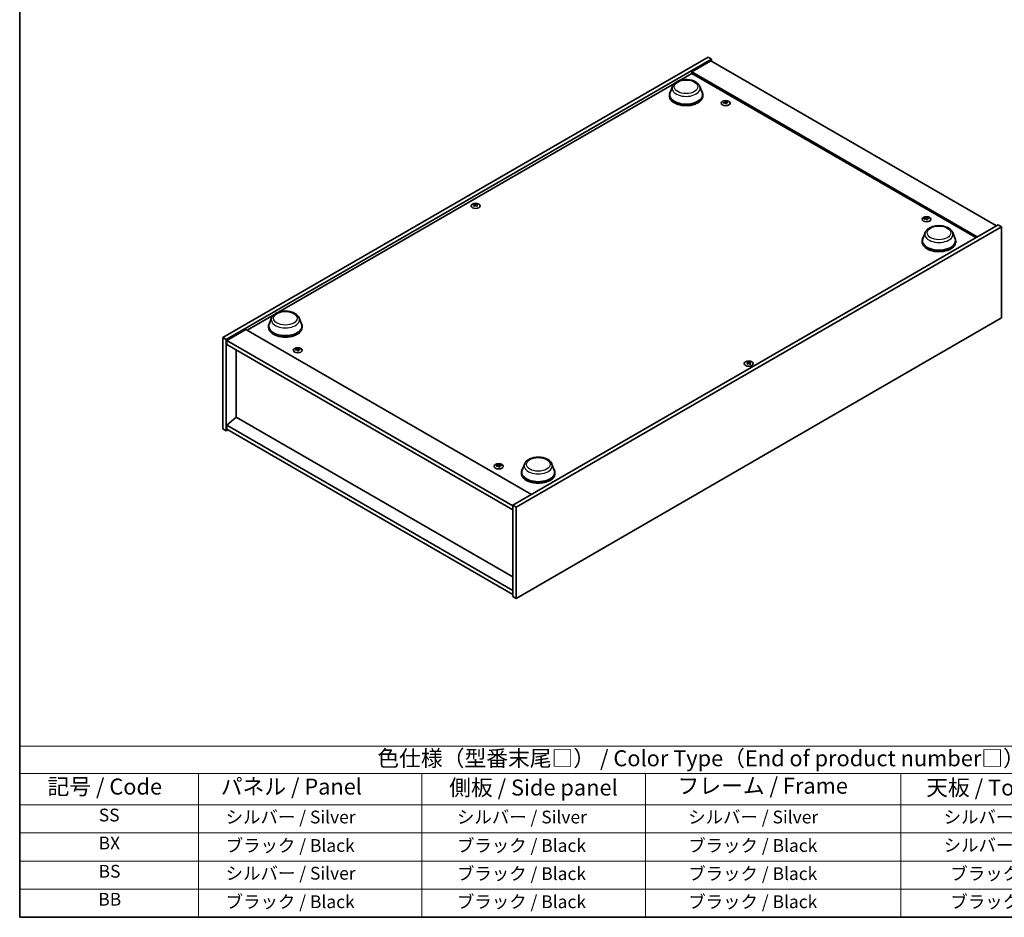
# Model space of a CAD drawing. Units: millimetres. Extents: x 58 to 7938, y 32 to 1437.
# Drawn here: x 58 to 675, y 32 to 594 of the extents above; entities that cross this region are included whole.
import ezdxf

# ---------------------------------------------------------------- set-up
doc = ezdxf.new("R2010")
doc.units = ezdxf.units.MM
doc.header["$LTSCALE"] = 4
for name, color, linetype, lineweight in [('Border (ISO)', 7, 'Continuous', 35), ('Symbol (ISO)', 7, 'Continuous', 18), ('Visible (ISO)', 7, 'Continuous', 35), ('Visible Narrow (ISO)', 7, 'Continuous', 25)]:
    doc.layers.add(name, color=color, linetype=linetype, lineweight=lineweight)
doc.styles.add('Note Text (TK)', font='MS PGothic.ttf')
doc.styles.add('Note Text (TK2)', font='MS PGothic.ttf')

# ---------------------------------------------------------------- blocks, each defined once
blk = doc.blocks.new('図面枠 tk図枠')
at = {"layer": 'Border (ISO)'}
for p, q in [((14.5, 289), (14.5, 8)), ((14.5, 8), (405.5, 8))]:
    blk.add_line(p, q, dxfattribs=at)
blk = doc.blocks.new('テーブル1')
at = {"layer": 'Symbol (ISO)'}
for p, q in [((14.5, 34.78), (224.5, 34.78)), ((14.5, 34.78), (14.5, 30.5)), ((14.5, 30.5), (224.5, 30.5)), ((14.5, 30.5), (14.5, 25.6)), ((42.5, 30.5), (42.5, 25.6)), ((77.5, 30.5), (77.5, 25.6)), ((112.5, 30.5), (112.5, 25.6)), ((152.5, 30.5), (152.5, 25.6)), ((14.5, 25.6), (224.5, 25.6)), ((14.5, 25.6), (14.5, 8)), ((42.5, 25.6), (42.5, 8)), ((77.5, 25.6), (77.5, 8)), ((112.5, 25.6), (112.5, 8)), ((152.5, 25.6), (152.5, 8)), ((14.5, 21.2), (224.5, 21.2)), ((14.5, 16.8), (224.5, 16.8)), ((14.5, 12.4), (224.5, 12.4)), ((14.5, 8), (224.5, 8))]:
    blk.add_line(p, q, dxfattribs=at)
at = {"layer": 'Symbol (ISO)', "color": 7, "attachment_point": 7}
for s, insert, char_height, style in [('色仕様（型番末尾□） / Color Type（End of product number□）', (70.51, 30.86), 2.5, 'Note Text (TK)'), ('記号 / Code', (18.86, 26.43), 2.5, 'Note Text (TK)'), ('   パネル / Panel', (43.7, 26.43), 2.5, 'Note Text (TK)'), ('    側板 / Side panel', (78.7, 26.28), 2.5, 'Note Text (TK)'), ('     フレーム / Frame', (113.7, 26.56), 2.5, 'Note Text (TK)'), ('天板 / Top cover', (156.47, 26.28), 2.5, 'Note Text (TK)'), ('SS', (26.89, 22.38), 2, 'Note Text (TK2)'), ('     シルバー / Silver', (43.7, 22.07), 2, 'Note Text (TK2)'), ('       シルバー / Silver', (78.7, 22.07), 2, 'Note Text (TK2)'), ('         シルバー / Silver', (113.7, 22.07), 2, 'Note Text (TK2)'), ('シルバー / Silver', (159.2, 22.07), 2, 'Note Text (TK2)'), ('BX', (26.86, 18), 2, 'Note Text (TK2)'), ('     ブラック / Black', (43.7, 17.61), 2, 'Note Text (TK2)'), ('       ブラック / Black', (78.7, 17.61), 2, 'Note Text (TK2)'), ('         ブラック / Black ', (113.7, 17.61), 2, 'Note Text (TK2)'), ('シルバー / Silver', (159.2, 17.67), 2, 'Note Text (TK2)'), ('BS', (26.86, 13.58), 2, 'Note Text (TK2)'), ('     シルバー / Silver', (43.7, 13.27), 2, 'Note Text (TK2)'), ('       ブラック / Black', (78.7, 13.21), 2, 'Note Text (TK2)'), ('         ブラック / Black', (113.7, 13.21), 2, 'Note Text (TK2)'), ('ブラック / Black', (160.25, 13.21), 2, 'Note Text (TK2)'), ('BB', (26.81, 9.2), 2, 'Note Text (TK2)'), ('     ブラック / Black', (43.7, 8.81), 2, 'Note Text (TK2)'), ('       ブラック / Black', (78.7, 8.81), 2, 'Note Text (TK2)'), ('         ブラック / Black ', (113.7, 8.81), 2, 'Note Text (TK2)'), ('ブラック / Black', (160.25, 8.81), 2, 'Note Text (TK2)')]:
    blk.add_mtext(s, dxfattribs=dict(at, insert=insert, char_height=char_height, style=style))

msp = doc.modelspace()

# ---------------------------------------------------------------- linework, layer by layer
at = {"layer": 'Visible (ISO)'}
for p, q in [((185.193, 394.9862), (489.249, 570.533)), ((187.3144, 393.7615), (491.3703, 569.3082)), ((491.0167, 568.2876), (478.9959, 561.3474)), ((489.249, 570.533), (491.3703, 569.3082)), ((491.0167, 568.2876), (669.9147, 465.0008)), ((491.3703, 569.3082), (491.3703, 568.0835)), ((657.8939, 458.0606), (478.9959, 561.3474)), ((478.9959, 561.3474), (478.9959, 560.3268)), ((471.1583, 555.8017), (478.9959, 560.3268)), ((478.9959, 560.3268), (657.01, 457.5503)), ((220.1353, 410.8735), (468.1485, 554.064)), ((466.8404, 552.1652), (465.3948, 548.3202)), ((484.0803, 552.1652), (485.526, 548.3202)), ((464.9604, 547.0587), (464.9604, 546.2422)), ((485.9604, 547.0587), (485.9604, 546.2422)), ((499.875, 542.4338), (499.9183, 542.0306)), ((500.5433, 542.0333), (500.4593, 541.2503)), ((343.149, 477.937), (343.198, 477.4806)), ((344.0209, 477.937), (343.9719, 477.4806)), ((625.74, 469.7656), (625.7833, 469.3624)), ((626.4084, 469.3651), (626.3243, 468.5821)), ((670.9754, 465.6132), (366.9195, 290.0664)), ((673.0967, 464.3884), (369.0408, 288.8416)), ((673.0967, 464.3884), (670.9754, 465.6132)), ((673.0967, 407.2337), (673.0967, 464.3884)), ((625.2323, 460.7175), (623.7867, 456.8726)), ((642.4722, 460.7175), (643.9179, 456.8726)), ((623.3523, 455.6111), (623.3523, 454.7946)), ((644.3523, 455.6111), (644.3523, 454.7946)), ((200.5726, 399.579), (217.1256, 409.1359)), ((215.8175, 407.237), (214.3719, 403.392)), ((233.0574, 407.237), (234.503, 403.392)), ((369.0408, 231.6869), (673.0967, 407.2337)), ((213.9375, 402.1305), (213.9375, 401.3141)), ((234.9375, 402.1305), (234.9375, 401.3141)), ((185.193, 394.9862), (187.3144, 393.7615)), ((185.193, 337.8314), (185.193, 394.9862)), ((199.6887, 400.0893), (187.6679, 393.1491)), ((199.6887, 400.0893), (378.5867, 296.8025)), ((187.3144, 336.6067), (187.3144, 393.7615)), ((187.6679, 393.1491), (187.6679, 390.6996)), ((366.9195, 289.6581), (187.6679, 393.1491)), ((187.6679, 390.6996), (366.9195, 287.2087)), ((193.643, 387.2499), (193.643, 345.1187)), ((231.8815, 387.7077), (231.9248, 387.3045)), ((232.5499, 387.3072), (232.4658, 386.5242)), ((514.2689, 379.1409), (514.3179, 378.6846)), ((515.1407, 379.1409), (515.0917, 378.6846)), ((193.6076, 345.1391), (187.6679, 340.0768)), ((366.9195, 236.5859), (187.6679, 340.0768)), ((187.6679, 340.0768), (187.6679, 337.6273)), ((366.9195, 245.0774), (193.6076, 345.1391)), ((185.193, 337.8314), (187.3144, 336.6067)), ((188.375, 337.2191), (187.3144, 336.6067)), ((187.6679, 337.6273), (366.9195, 234.1364)), ((357.7465, 315.0395), (357.7898, 314.6363)), ((358.4149, 314.639), (358.3308, 313.856)), ((374.2094, 315.7894), (372.7638, 311.9444)), ((391.4493, 315.7894), (392.895, 311.9444)), ((372.3294, 310.6829), (372.3294, 309.8664)), ((393.3294, 310.6829), (393.3294, 309.8664)), ((369.0408, 288.8416), (366.9195, 290.0664)), ((366.9195, 290.0664), (366.9195, 232.9116)), ((369.0408, 288.8416), (369.0408, 231.6869)), ((369.0408, 231.6869), (366.9195, 232.9116))]:
    msp.add_line(p, q, dxfattribs=at)
for centre, major_axis, ratio, start_param, end_param in [((475.4604, 547.0587), (10.5, 0), 0.57735027, 2.73234536, 6.6924326), ((475.4604, 547.0587), (10.3, 0), 0.57735027, 2.92783652, 6.49694144), ((475.4604, 546.2422), (10.5, 0), 0.57735027, 3.14159265, 6.28318531), ((500.2091, 542.1042), (1.5, 0), 0.57735027, 1.63813793, 1.93879297), ((500.5475, 536.7116), (1.3159, -6.7155), 0.11905855, 2.57167163, 2.72350888), ((499.8719, 536.6253), (-0.4044, 6.8312), 0.2322405, 5.73698063, 5.88881789), ((500.2865, 536.4753), (-6.2282, -2.8353), 0.84310391, 4.43225305, 4.5840903), ((500.2091, 542.1042), (-1.5, 0), 0.57735027, 0.0673416, 0.36799665), ((500.1371, 536.8653), (6.5036, 2.129), 0.74523934, 1.37930905, 1.5311463), ((500.5463, 536.7146), (1.3793, -6.7028), 0.13160172, 2.28457966, 2.43641691), ((500.2091, 542.1042), (-1.5, 0), 0.57735027, 1.63813793, 1.93879297), ((499.8708, 536.6284), (-0.3409, 6.8347), 0.21969733, 5.45316921, 5.60500646), ((500.2811, 536.4746), (-6.3044, -2.6615), 0.84587812, 4.1697715, 4.32160876), ((500.1317, 536.8646), (6.4536, 2.2761), 0.74246513, 1.07650874, 1.22834599), ((500.2091, 542.1042), (1.5, 0), 0.57735027, 0.0673416, 0.36799665), ((343.585, 477.8051), (1.5, 0), 0.57735027, 2.20586697, 2.50652201), ((343.8315, 472.511), (3.8033, -5.689), 0.5202741, 2.38677972, 2.53861697), ((343.8315, 472.2308), (-2.901, -6.1979), 0.62091288, 3.94220654, 4.09404379), ((343.585, 477.8051), (-1.5, 0), 0.57735027, 0.63507064, 0.93572569), ((343.3423, 472.2285), (-2.9848, 6.1579), 0.62999659, 5.60815879, 5.75999604), ((343.3423, 472.5132), (3.8802, 5.6368), 0.52935781, 0.89601307, 1.04785032), ((343.8276, 472.2285), (-2.9848, -6.1579), 0.62999659, 3.66478192, 3.81661917), ((343.8276, 472.5132), (3.8802, -5.6368), 0.52935781, 2.09374233, 2.24557958), ((343.3384, 472.511), (3.8033, 5.689), 0.5202741, 0.60297568, 0.75481293), ((343.3384, 472.2308), (-2.901, 6.1979), 0.62091288, 5.33073417, 5.48257142), ((343.585, 477.8051), (1.5, 0), 0.57735027, 0.63507064, 0.93572569), ((343.585, 477.8051), (-1.5, 0), 0.57735027, 2.20586697, 2.50652201), ((626.1515, 463.8071), (-6.2282, -2.8353), 0.84310391, 4.43225305, 4.5840903), ((626.0741, 469.436), (-1.5, 0), 0.57735027, 0.0673416, 0.36799665), ((626.0021, 464.1971), (6.5036, 2.129), 0.74523934, 1.37930905, 1.5311463), ((626.0741, 469.436), (1.5, 0), 0.57735027, 1.63813793, 1.93879297), ((626.4125, 464.0434), (1.3159, -6.7155), 0.11905855, 2.57167163, 2.72350888), ((626.4113, 464.0465), (1.3793, -6.7028), 0.13160172, 2.28457966, 2.43641691), ((625.7369, 463.9571), (-0.4044, 6.8312), 0.2322405, 5.73698063, 5.88881789), ((625.7358, 463.9602), (-0.3409, 6.8347), 0.21969733, 5.45316921, 5.60500646), ((626.1462, 463.8064), (-6.3044, -2.6615), 0.84587812, 4.1697715, 4.32160876), ((625.9967, 464.1964), (6.4536, 2.2761), 0.74246513, 1.07650874, 1.22834599), ((626.0741, 469.436), (1.5, 0), 0.57735027, 0.0673416, 0.36799665), ((626.0741, 469.436), (-1.5, 0), 0.57735027, 1.63813793, 1.93879297), ((633.8523, 455.6111), (10.5, 0), 0.57735027, 2.73234536, 6.6924326), ((633.8523, 455.6111), (10.3, 0), 0.57735027, 2.92783652, 6.49694144), ((633.8523, 454.7946), (10.5, 0), 0.57735027, 3.14159265, 6.28318531), ((224.4375, 402.1305), (10.5, 0), 0.57735027, 2.73234536, 6.6924326), ((224.4375, 402.1305), (10.3, 0), 0.57735027, 2.92783652, 6.49694144), ((224.4375, 401.3141), (10.5, 0), 0.57735027, 3.14159265, 6.28318531), ((232.293, 381.7492), (-6.2282, -2.8353), 0.84310391, 4.43225305, 4.5840903), ((232.2156, 387.3781), (-1.5, 0), 0.57735027, 0.0673416, 0.36799665), ((232.1436, 382.1392), (6.5036, 2.129), 0.74523934, 1.37930905, 1.5311463), ((232.2156, 387.3781), (1.5, 0), 0.57735027, 1.63813793, 1.93879297), ((232.554, 381.9855), (1.3159, -6.7155), 0.11905855, 2.57167163, 2.72350888), ((232.5528, 381.9885), (1.3793, -6.7028), 0.13160172, 2.28457966, 2.43641691), ((231.8785, 381.8992), (-0.4044, 6.8312), 0.2322405, 5.73698063, 5.88881789), ((232.2156, 387.3781), (-1.5, 0), 0.57735027, 1.63813793, 1.93879297), ((231.8773, 381.9023), (-0.3409, 6.8347), 0.21969733, 5.45316921, 5.60500646), ((232.2877, 381.7485), (-6.3044, -2.6615), 0.84587812, 4.1697715, 4.32160876), ((232.1383, 382.1385), (6.4536, 2.2761), 0.74246513, 1.07650874, 1.22834599), ((232.2156, 387.3781), (1.5, 0), 0.57735027, 0.0673416, 0.36799665), ((514.7048, 379.009), (1.5, 0), 0.57735027, 2.20586697, 2.50652201), ((514.9513, 373.7149), (3.8033, -5.689), 0.5202741, 2.38677972, 2.53861697), ((514.9513, 373.4347), (-2.901, -6.1979), 0.62091288, 3.94220654, 4.09404379), ((514.7048, 379.009), (-1.5, 0), 0.57735027, 0.63507064, 0.93572569), ((514.4621, 373.4324), (-2.9848, 6.1579), 0.62999659, 5.60815879, 5.75999604), ((514.4621, 373.7171), (3.8802, 5.6368), 0.52935781, 0.89601307, 1.04785032), ((514.9475, 373.4324), (-2.9848, -6.1579), 0.62999659, 3.66478192, 3.81661917), ((514.9475, 373.7171), (3.8802, -5.6368), 0.52935781, 2.09374233, 2.24557958), ((514.4583, 373.7149), (3.8033, 5.689), 0.5202741, 0.60297568, 0.75481293), ((514.4583, 373.4347), (-2.901, 6.1979), 0.62091288, 5.33073417, 5.48257142), ((514.7048, 379.009), (1.5, 0), 0.57735027, 0.63507064, 0.93572569), ((514.7048, 379.009), (-1.5, 0), 0.57735027, 2.20586697, 2.50652201), ((358.158, 309.081), (-6.2282, -2.8353), 0.84310391, 4.43225305, 4.5840903), ((358.0806, 314.7099), (-1.5, 0), 0.57735027, 0.0673416, 0.36799665), ((358.0086, 309.471), (6.5036, 2.129), 0.74523934, 1.37930905, 1.5311463), ((358.0806, 314.7099), (1.5, 0), 0.57735027, 1.63813793, 1.93879297), ((358.419, 309.3173), (1.3159, -6.7155), 0.11905855, 2.57167163, 2.72350888), ((357.7435, 309.231), (-0.4044, 6.8312), 0.2322405, 5.73698063, 5.88881789), ((357.7423, 309.2341), (-0.3409, 6.8347), 0.21969733, 5.45316921, 5.60500646), ((358.1527, 309.0803), (-6.3044, -2.6615), 0.84587812, 4.1697715, 4.32160876), ((358.0033, 309.4703), (6.4536, 2.2761), 0.74246513, 1.07650874, 1.22834599), ((358.0806, 314.7099), (1.5, 0), 0.57735027, 0.0673416, 0.36799665), ((358.4178, 309.3203), (1.3793, -6.7028), 0.13160172, 2.28457966, 2.43641691), ((358.0806, 314.7099), (-1.5, 0), 0.57735027, 1.63813793, 1.93879297), ((382.8294, 310.6829), (10.5, 0), 0.57735027, 2.73234536, 6.6924326), ((382.8294, 310.6829), (10.3, 0), 0.57735027, 2.92783652, 6.49694144), ((382.8294, 309.8664), (10.5, 0), 0.57735027, 3.14159265, 6.28318531)]:
    msp.add_ellipse(centre, major_axis=major_axis, ratio=ratio, start_param=start_param, end_param=end_param, dxfattribs=at)
for centre, major_axis in [((500.2091, 541.7515), (-2.8, 0)), ((343.585, 477.4524), (2.8, 0)), ((626.0741, 469.0833), (-2.8, 0)), ((232.2156, 387.0254), (-2.8, 0)), ((514.7048, 378.6563), (2.8, 0)), ((358.0806, 314.3572), (-2.8, 0))]:
    msp.add_ellipse(centre, major_axis=major_axis, ratio=0.57735027, dxfattribs=at)
for points, knots in [([(466.8404, 552.1652), (467.0529, 552.7302), (467.3829, 553.2456), (468.2791, 554.2425), (468.8788, 554.7016), (470.2952, 555.5028), (471.1293, 555.8295), (472.9046, 556.2964), (473.8456, 556.4364), (475.7403, 556.5245), (476.6933, 556.4744), (478.5359, 556.1876), (479.4248, 555.9507), (481.0642, 555.2915), (481.8139, 554.8679), (483.061, 553.8454), (483.5695, 553.2494), (483.9718, 552.4331), (484.0295, 552.3004), (484.0803, 552.1652)], [3.57311302, 3.57311302, 3.57311302, 3.57311302, 3.83810472, 3.83810472, 4.15494694, 4.15494694, 4.50271553, 4.50271553, 4.84973049, 4.84973049, 5.19345962, 5.19345962, 5.53846293, 5.53846293, 5.88748673, 5.88748673, 6.2237566, 6.2237566, 6.28719341, 6.28719341, 6.28719341, 6.28719341]), ([(499.8709, 542.4502), (499.8763, 542.4366), (499.8769, 542.4212), (499.8665, 542.3909), (499.8555, 542.3759), (499.8266, 542.3501), (499.8067, 542.3376), (499.7613, 542.3178), (499.736, 542.3103), (499.7112, 542.3055)], [0, 0, 0, 0, 0.0079681043, 0.0079681043, 0.0159362086, 0.0159362086, 0.0239050461, 0.0239050461, 0.0315396273, 0.0315396273, 0.0315396273, 0.0315396273]), ([(499.8172, 542.0287), (499.8432, 542.0332), (499.872, 542.0348), (499.9274, 542.0304), (499.954, 542.0244), (499.9986, 542.0077), (500.0195, 541.9958), (500.0509, 541.968), (500.0619, 541.9522), (500.0677, 541.9364)], [0, 0, 0, 0, 0.0079681043, 0.0079681043, 0.0159362086, 0.0159362086, 0.0239050461, 0.0239050461, 0.0315396273, 0.0315396273, 0.0315396273, 0.0315396273]), ([(500.601, 542.4192), (500.575, 542.4175), (500.5462, 542.4184), (500.4908, 542.426), (500.4642, 542.4328), (500.4196, 542.4494), (500.3987, 542.4605), (500.3673, 542.485), (500.3564, 542.4984), (500.3505, 542.5114)], [0, 0, 0, 0, 0.0079679566, 0.0079679566, 0.0159359132, 0.0159359132, 0.0239048984, 0.0239048984, 0.0315396272, 0.0315396272, 0.0315396272, 0.0315396272]), ([(500.5473, 541.9977), (500.5419, 542.0141), (500.5413, 542.0319), (500.5517, 542.0656), (500.5627, 542.0813), (500.5917, 542.107), (500.6115, 542.1187), (500.6569, 542.1352), (500.6822, 542.1403), (500.707, 542.1423)], [0, 0, 0, 0, 0.0079679566, 0.0079679566, 0.0159359132, 0.0159359132, 0.0239048984, 0.0239048984, 0.0315396272, 0.0315396272, 0.0315396272, 0.0315396272]), ([(343.0891, 478.0106), (343.1076, 478.001), (343.1236, 477.9884), (343.1446, 477.9599), (343.1496, 477.9439), (343.1492, 477.9132), (343.1437, 477.8964), (343.1223, 477.8654), (343.1069, 477.851), (343.0891, 477.839)], [0, 0, 0, 0, 0.0079679566, 0.0079679566, 0.0159359132, 0.0159359132, 0.0239048984, 0.0239048984, 0.0315396272, 0.0315396272, 0.0315396272, 0.0315396272]), ([(343.7335, 478.2111), (343.7145, 478.2018), (343.6905, 478.1939), (343.6382, 478.1833), (343.6098, 478.1808), (343.5567, 478.181), (343.5284, 478.1838), (343.4775, 478.1945), (343.4547, 478.2022), (343.4364, 478.2111)], [0, 0, 0, 0, 0.0079681043, 0.0079681043, 0.0159362086, 0.0159362086, 0.0239050461, 0.0239050461, 0.0315396273, 0.0315396273, 0.0315396273, 0.0315396273]), ([(343.4364, 477.6385), (343.4554, 477.6506), (343.4794, 477.6611), (343.5317, 477.6749), (343.5601, 477.6782), (343.6132, 477.6779), (343.6415, 477.6743), (343.6924, 477.6603), (343.7152, 477.6502), (343.7335, 477.6385)], [0, 0, 0, 0, 0.0079679566, 0.0079679566, 0.0159359132, 0.0159359132, 0.0239048984, 0.0239048984, 0.0315396272, 0.0315396272, 0.0315396272, 0.0315396272]), ([(344.0808, 477.839), (344.0623, 477.8514), (344.0463, 477.8665), (344.0253, 477.8984), (344.0203, 477.9151), (344.0207, 477.9458), (344.0262, 477.9617), (344.0476, 477.9894), (344.063, 478.0014), (344.0808, 478.0106)], [0, 0, 0, 0, 0.0079681043, 0.0079681043, 0.0159362086, 0.0159362086, 0.0239050461, 0.0239050461, 0.0315396273, 0.0315396273, 0.0315396273, 0.0315396273]), ([(625.7359, 469.782), (625.7413, 469.7684), (625.7419, 469.753), (625.7315, 469.7227), (625.7205, 469.7077), (625.6916, 469.6819), (625.6717, 469.6694), (625.6263, 469.6496), (625.601, 469.6421), (625.5762, 469.6374)], [0, 0, 0, 0, 0.0079681043, 0.0079681043, 0.0159362086, 0.0159362086, 0.0239050461, 0.0239050461, 0.0315396273, 0.0315396273, 0.0315396273, 0.0315396273]), ([(625.6823, 469.3605), (625.7082, 469.365), (625.737, 469.3666), (625.7924, 469.3622), (625.8191, 469.3562), (625.8636, 469.3395), (625.8845, 469.3276), (625.9159, 469.2998), (625.9269, 469.284), (625.9327, 469.2682)], [0, 0, 0, 0, 0.0079681043, 0.0079681043, 0.0159362086, 0.0159362086, 0.0239050461, 0.0239050461, 0.0315396273, 0.0315396273, 0.0315396273, 0.0315396273]), ([(626.466, 469.751), (626.44, 469.7493), (626.4112, 469.7502), (626.3558, 469.7578), (626.3292, 469.7646), (626.2846, 469.7812), (626.2637, 469.7923), (626.2323, 469.8168), (626.2214, 469.8302), (626.2155, 469.8432)], [0, 0, 0, 0, 0.0079679566, 0.0079679566, 0.0159359132, 0.0159359132, 0.0239048984, 0.0239048984, 0.0315396272, 0.0315396272, 0.0315396272, 0.0315396272]), ([(626.4123, 469.3295), (626.4069, 469.3459), (626.4063, 469.3637), (626.4167, 469.3974), (626.4277, 469.4131), (626.4567, 469.4388), (626.4765, 469.4505), (626.5219, 469.467), (626.5472, 469.4721), (626.572, 469.4741)], [0, 0, 0, 0, 0.0079679566, 0.0079679566, 0.0159359132, 0.0159359132, 0.0239048984, 0.0239048984, 0.0315396272, 0.0315396272, 0.0315396272, 0.0315396272]), ([(625.2323, 460.7175), (625.4448, 461.2826), (625.7748, 461.798), (626.671, 462.7949), (627.2707, 463.254), (628.6871, 464.0552), (629.5212, 464.3819), (631.2965, 464.8488), (632.2375, 464.9887), (634.1322, 465.0769), (635.0853, 465.0268), (636.9278, 464.74), (637.8167, 464.5031), (639.4561, 463.8439), (640.2058, 463.4203), (641.4529, 462.3977), (641.9614, 461.8018), (642.3637, 460.9854), (642.4214, 460.8528), (642.4722, 460.7175)], [2.4462434, 2.4462434, 2.4462434, 2.4462434, 2.7112351, 2.7112351, 3.02807732, 3.02807732, 3.37584591, 3.37584591, 3.72286087, 3.72286087, 4.06659, 4.06659, 4.41159331, 4.41159331, 4.76061711, 4.76061711, 5.09688697, 5.09688697, 5.16032379, 5.16032379, 5.16032379, 5.16032379]), ([(215.8175, 407.237), (216.03, 407.8021), (216.36, 408.3174), (217.2562, 409.3144), (217.8559, 409.7734), (219.2723, 410.5747), (220.1064, 410.9013), (221.8817, 411.3682), (222.8227, 411.5082), (224.7174, 411.5964), (225.6704, 411.5463), (227.513, 411.2595), (228.4019, 411.0226), (230.0413, 410.3634), (230.791, 409.9398), (232.0381, 408.9172), (232.5466, 408.3213), (232.9489, 407.5049), (233.0065, 407.3723), (233.0574, 407.237)], [1.58049798, 1.58049798, 1.58049798, 1.58049798, 1.84548968, 1.84548968, 2.1623319, 2.1623319, 2.51010049, 2.51010049, 2.85711545, 2.85711545, 3.20084459, 3.20084459, 3.54584789, 3.54584789, 3.89487169, 3.89487169, 4.23114156, 4.23114156, 4.29457837, 4.29457837, 4.29457837, 4.29457837]), ([(231.8774, 387.7241), (231.8828, 387.7105), (231.8834, 387.6951), (231.873, 387.6647), (231.862, 387.6498), (231.8331, 387.624), (231.8132, 387.6115), (231.7678, 387.5917), (231.7426, 387.5842), (231.7177, 387.5794)], [0, 0, 0, 0, 0.0079681043, 0.0079681043, 0.0159362086, 0.0159362086, 0.0239050461, 0.0239050461, 0.0315396273, 0.0315396273, 0.0315396273, 0.0315396273]), ([(231.8238, 387.3026), (231.8497, 387.3071), (231.8785, 387.3087), (231.9339, 387.3043), (231.9606, 387.2983), (232.0051, 387.2816), (232.026, 387.2697), (232.0575, 387.2418), (232.0684, 387.2261), (232.0742, 387.2103)], [0, 0, 0, 0, 0.0079681043, 0.0079681043, 0.0159362086, 0.0159362086, 0.0239050461, 0.0239050461, 0.0315396273, 0.0315396273, 0.0315396273, 0.0315396273]), ([(232.6075, 387.6931), (232.5815, 387.6914), (232.5528, 387.6923), (232.4973, 387.6999), (232.4707, 387.7067), (232.4261, 387.7233), (232.4052, 387.7344), (232.3738, 387.7589), (232.3629, 387.7723), (232.357, 387.7853)], [0, 0, 0, 0, 0.0079679566, 0.0079679566, 0.0159359132, 0.0159359132, 0.0239048984, 0.0239048984, 0.0315396272, 0.0315396272, 0.0315396272, 0.0315396272]), ([(232.5538, 387.2716), (232.5485, 387.288), (232.5479, 387.3058), (232.5583, 387.3395), (232.5693, 387.3552), (232.5982, 387.3809), (232.618, 387.3926), (232.6634, 387.4091), (232.6887, 387.4142), (232.7136, 387.4162)], [0, 0, 0, 0, 0.0079679566, 0.0079679566, 0.0159359132, 0.0159359132, 0.0239048984, 0.0239048984, 0.0315396272, 0.0315396272, 0.0315396272, 0.0315396272]), ([(514.209, 379.2145), (514.2274, 379.2049), (514.2434, 379.1924), (514.2644, 379.1638), (514.2695, 379.1478), (514.2691, 379.1171), (514.2636, 379.1003), (514.2422, 379.0693), (514.2268, 379.0549), (514.209, 379.043)], [0, 0, 0, 0, 0.0079679566, 0.0079679566, 0.0159359132, 0.0159359132, 0.0239048984, 0.0239048984, 0.0315396272, 0.0315396272, 0.0315396272, 0.0315396272]), ([(514.8533, 379.415), (514.8343, 379.4058), (514.8104, 379.3978), (514.7581, 379.3873), (514.7297, 379.3847), (514.6766, 379.3849), (514.6483, 379.3877), (514.5974, 379.3984), (514.5746, 379.4061), (514.5563, 379.415)], [0, 0, 0, 0, 0.0079681043, 0.0079681043, 0.0159362086, 0.0159362086, 0.0239050461, 0.0239050461, 0.0315396273, 0.0315396273, 0.0315396273, 0.0315396273]), ([(514.5563, 378.8424), (514.5753, 378.8545), (514.5992, 378.865), (514.6515, 378.8788), (514.6799, 378.8821), (514.733, 378.8818), (514.7613, 378.8782), (514.8122, 378.8642), (514.835, 378.8541), (514.8533, 378.8424)], [0, 0, 0, 0, 0.0079679566, 0.0079679566, 0.0159359132, 0.0159359132, 0.0239048984, 0.0239048984, 0.0315396272, 0.0315396272, 0.0315396272, 0.0315396272]), ([(515.2006, 379.043), (515.1822, 379.0554), (515.1662, 379.0704), (515.1452, 379.1023), (515.1401, 379.119), (515.1405, 379.1497), (515.146, 379.1656), (515.1674, 379.1933), (515.1828, 379.2053), (515.2006, 379.2145)], [0, 0, 0, 0, 0.0079681043, 0.0079681043, 0.0159362086, 0.0159362086, 0.0239050461, 0.0239050461, 0.0315396273, 0.0315396273, 0.0315396273, 0.0315396273]), ([(357.7425, 315.0559), (357.7478, 315.0423), (357.7484, 315.0269), (357.738, 314.9966), (357.727, 314.9816), (357.6981, 314.9558), (357.6782, 314.9433), (357.6328, 314.9235), (357.6076, 314.916), (357.5827, 314.9112)], [0, 0, 0, 0, 0.0079681043, 0.0079681043, 0.0159362086, 0.0159362086, 0.0239050461, 0.0239050461, 0.0315396273, 0.0315396273, 0.0315396273, 0.0315396273]), ([(357.6888, 314.6344), (357.7147, 314.6389), (357.7435, 314.6405), (357.7989, 314.6361), (357.8256, 314.6301), (357.8702, 314.6134), (357.8911, 314.6015), (357.9225, 314.5737), (357.9334, 314.5579), (357.9393, 314.5421)], [0, 0, 0, 0, 0.0079681043, 0.0079681043, 0.0159362086, 0.0159362086, 0.0239050461, 0.0239050461, 0.0315396273, 0.0315396273, 0.0315396273, 0.0315396273]), ([(358.4725, 315.0249), (358.4466, 315.0232), (358.4178, 315.0241), (358.3623, 315.0317), (358.3357, 315.0385), (358.2911, 315.0551), (358.2702, 315.0662), (358.2388, 315.0907), (358.2279, 315.1041), (358.222, 315.1171)], [0, 0, 0, 0, 0.0079679566, 0.0079679566, 0.0159359132, 0.0159359132, 0.0239048984, 0.0239048984, 0.0315396272, 0.0315396272, 0.0315396272, 0.0315396272]), ([(358.4188, 314.6034), (358.4135, 314.6198), (358.4129, 314.6376), (358.4233, 314.6713), (358.4343, 314.687), (358.4632, 314.7127), (358.483, 314.7244), (358.5284, 314.7409), (358.5537, 314.746), (358.5786, 314.748)], [0, 0, 0, 0, 0.0079679566, 0.0079679566, 0.0159359132, 0.0159359132, 0.0239048984, 0.0239048984, 0.0315396272, 0.0315396272, 0.0315396272, 0.0315396272]), ([(374.2094, 315.7894), (374.4219, 316.3545), (374.7519, 316.8698), (375.6481, 317.8667), (376.2478, 318.3258), (377.6642, 319.1271), (378.4983, 319.4537), (380.2736, 319.9206), (381.2146, 320.0606), (383.1093, 320.1488), (384.0624, 320.0986), (385.9049, 319.8119), (386.7938, 319.5749), (388.4332, 318.9158), (389.1829, 318.4922), (390.43, 317.4696), (390.9385, 316.8737), (391.3408, 316.0573), (391.3985, 315.9247), (391.4493, 315.7894)], [2.96658643, 2.96658643, 2.96658643, 2.96658643, 3.23157813, 3.23157813, 3.54842036, 3.54842036, 3.89618894, 3.89618894, 4.2432039, 4.2432039, 4.58693304, 4.58693304, 4.93193634, 4.93193634, 5.28096014, 5.28096014, 5.61723001, 5.61723001, 5.68066682, 5.68066682, 5.68066682, 5.68066682])]:
    msp.add_open_spline(points, degree=3, knots=knots, dxfattribs=at)
for points, weights in [([(500.1352, 541.7515), (500.1247, 542.2239), (500.1082, 542.9683)], [1.00213791686, 1.02702428089, 1]), ([(498.8605, 541.8075), (498.7903, 541.9205), (498.7125, 542.0459)], [1.0095962905, 1.00613643645, 1]), ([(501.6087, 542.4157), (501.5441, 542.2864), (501.4852, 542.1686)], [1, 1.00548709874, 1.00883409936]), ([(342.7906, 478.1544), (342.7456, 478.3183), (342.6951, 478.5023)], [1.01039402945, 1.00687859509, 1]), ([(344.4748, 478.5023), (344.4243, 478.3183), (344.3794, 478.1544)], [1, 1.00687859609, 1.01039403099]), ([(624.7255, 469.1393), (624.6553, 469.2524), (624.5775, 469.3777)], [1.0095962905, 1.00613643645, 1]), ([(626.0002, 469.0833), (625.9897, 469.5557), (625.9732, 470.3001)], [1.00213791686, 1.02702428089, 1]), ([(627.4737, 469.7476), (627.4091, 469.6182), (627.3502, 469.5004)], [1, 1.00548709874, 1.00883409936]), ([(230.867, 387.0814), (230.7969, 387.1944), (230.719, 387.3198)], [1.0095962905, 1.00613643645, 1]), ([(232.1417, 387.0254), (232.1312, 387.4978), (232.1147, 388.2422)], [1.00213791686, 1.02702428089, 1]), ([(233.6152, 387.6896), (233.5506, 387.5603), (233.4918, 387.4425)], [1, 1.00548709874, 1.00883409936]), ([(513.9104, 379.3583), (513.8654, 379.5222), (513.8149, 379.7062)], [1.01039402945, 1.00687859509, 1]), ([(515.5946, 379.7062), (515.5442, 379.5222), (515.4992, 379.3583)], [1, 1.00687859609, 1.01039403099]), ([(356.732, 314.4132), (356.6619, 314.5262), (356.584, 314.6516)], [1.0095962905, 1.00613643645, 1]), ([(358.0068, 314.3572), (357.9962, 314.8296), (357.9797, 315.574)], [1.00213791686, 1.02702428089, 1]), ([(359.4802, 315.0214), (359.4156, 314.8921), (359.3568, 314.7743)], [1, 1.00548709874, 1.00883409936])]:
    msp.add_rational_spline(points, weights, degree=2, dxfattribs=at)
at = {"layer": 'Visible Narrow (ISO)'}
for p, q in [((499.7112, 542.3055), (499.7178, 542.0107)), ((500.3505, 542.5114), (500.2409, 541.4477)), ((500.5473, 541.9977), (500.4701, 541.2514)), ((500.601, 542.4192), (500.6074, 542.115)), ((343.0891, 477.839), (343.1193, 477.4259)), ((343.4364, 478.2111), (343.3932, 477.6108)), ((343.7335, 478.2111), (343.7767, 477.6108)), ((344.0808, 477.839), (344.0506, 477.4259)), ((625.5762, 469.6374), (625.5828, 469.3425)), ((626.2155, 469.8432), (626.1059, 468.7795)), ((626.4123, 469.3295), (626.3351, 468.5832)), ((626.466, 469.751), (626.4724, 469.4468)), ((231.7177, 387.5794), (231.7244, 387.2846)), ((232.357, 387.7853), (232.2475, 386.7216)), ((232.5538, 387.2716), (232.4766, 386.5253)), ((232.6075, 387.6931), (232.6139, 387.3889)), ((514.209, 379.043), (514.2392, 378.6298)), ((514.5563, 379.415), (514.513, 378.8147)), ((514.8533, 379.415), (514.8966, 378.8147)), ((515.2006, 379.043), (515.1704, 378.6298)), ((357.5827, 314.9112), (357.5894, 314.6164)), ((358.222, 315.1171), (358.1125, 314.0534)), ((358.4188, 314.6034), (358.3416, 313.8571)), ((358.4725, 315.0249), (358.4789, 314.7207))]:
    msp.add_line(p, q, dxfattribs=at)
for centre, major_axis in [((475.4604, 551.9577), (-7.384, 0)), ((633.8523, 460.5101), (7.384, 0)), ((224.4375, 407.0295), (7.384, 0)), ((382.8294, 315.5819), (-7.384, 0))]:
    msp.add_ellipse(centre, major_axis=major_axis, ratio=0.57735027, dxfattribs=at)
for centre in [(475.4604, 551.0849), (633.8523, 459.6372), (224.4375, 406.1567), (382.8294, 314.7091)]:
    msp.add_ellipse(centre, major_axis=(-8.8207, 0), ratio=0.57735027, start_param=6.06942917, end_param=9.63853409, dxfattribs=at)

# ---------------------------------------------------------------- block references
at = {"xscale": 4, "yscale": 4, "zscale": 4}
for name in ['図面枠 tk図枠', 'テーブル1']:
    msp.add_blockref(name, (0, 0), dxfattribs=at)

doc.saveas('drawing.dxf')
